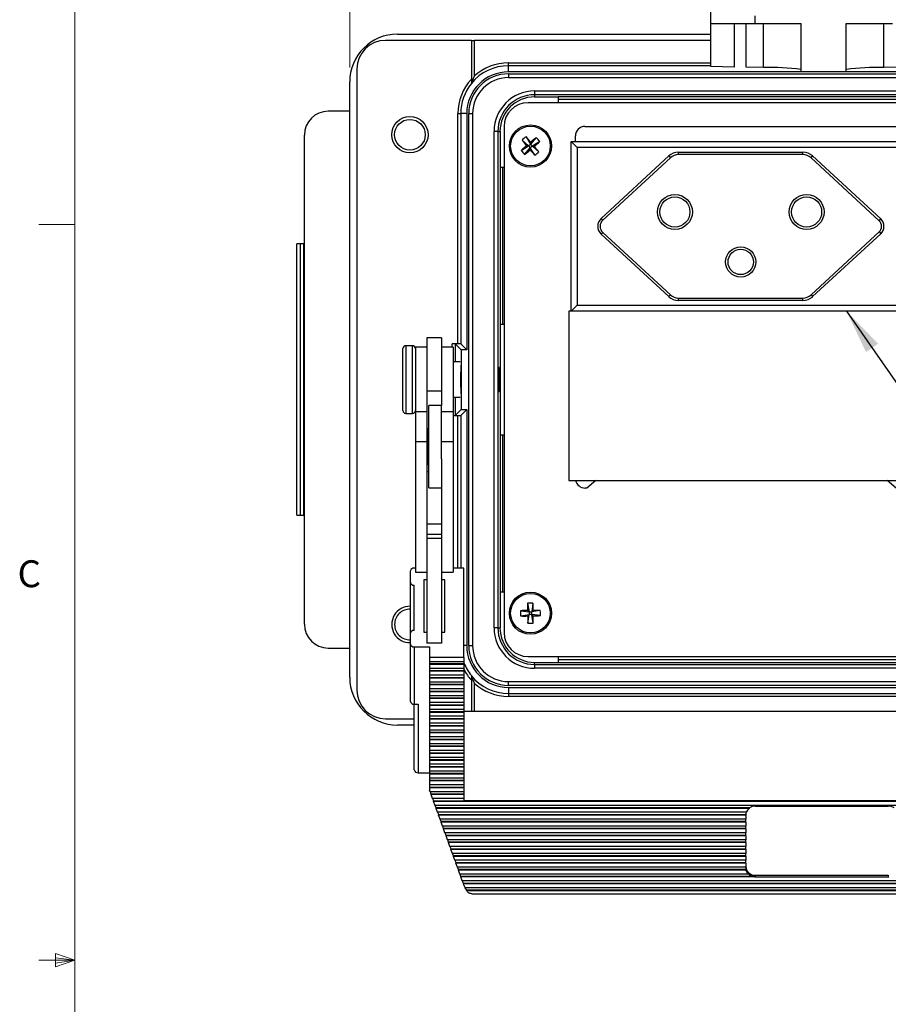
# Model space of a CAD drawing. Units: inches. Extents: x 0.4 to 16.6, y 0.2 to 10.8.
# Drawn here: x 0.4 to 3.5, y 5.4 to 8.8 of the extents above; entities that cross this region are included whole.
import ezdxf

# ---------------------------------------------------------------- set-up
doc = ezdxf.new("R2010")
doc.units = ezdxf.units.IN
doc.header["$MEASUREMENT"] = 0
doc.styles.add('SLDTEXTSTYLE0', font='TXT', dxfattribs={"width": 0.75})
doc.dimstyles.new('SLDDIMSTYLE3', dxfattribs={"dimtxt": 0.166667, "dimasz": 0.156, "dimexe": 0, "dimexo": 0.0625, "dimgap": 0.041667, "dimtad": 0, "dimtih": 1, "dimtoh": 1, "dimdec": 1, "dimlfac": 1.5, "dimrnd": 1e-09, "dimzin": 4, "dimdsep": 46, "dimtxsty": 'SLDTEXTSTYLE0', "dimsah": 1, "dimcen": 0.09, "dimadec": 0, "dimazin": 1, "dimtfac": 1, "dimtdec": 1, "dimtofl": 0, "dimtmove": 0, "dimatfit": 3, "dimfxl": 0, "dimfrac": 2, "dimtolj": 1, "dimtzin": 12, "dimarcsym": 0})
doc.dimstyles.new('SLDDIMSTYLE4', dxfattribs={"dimtxt": 0.18, "dimasz": 0.156, "dimexe": 0, "dimexo": 0.0625, "dimgap": 0, "dimtad": 0, "dimtih": 1, "dimtoh": 1, "dimdec": 0, "dimrnd": 1e-09, "dimzin": 0, "dimdsep": 46, "dimtxsty": 'Standard', "dimsah": 1, "dimcen": 0.09, "dimadec": 0, "dimazin": 0, "dimtfac": 0.156, "dimtdec": 0, "dimtofl": 0, "dimtmove": 0, "dimatfit": 3, "dimfxl": 0, "dimfrac": 2, "dimtolj": 1, "dimtzin": 0, "dimarcsym": 0})

# ---------------------------------------------------------------- blocks, each defined once
blk = doc.blocks.new('_D_6')
at = {"color": 7, "linetype": 'Continuous', "lineweight": 0}
for p, q in [((2.9999, 9.999), (2.9492, 9.999)), ((2.9492, 9.999), (2.9492, 9.7342)), ((3.3693, 9.999), (3.42, 9.999)), ((3.42, 9.999), (3.42, 9.7342)), ((1.5843, 8.6264), (1.5843, 9.8805)), ((4.891, 8.6264), (4.891, 9.8805)), ((1.5843, 9.7555), (2.8032, 9.7555)), ((4.891, 9.7555), (3.5659, 9.7555)), ((2.9492, 9.7342), (2.9999, 9.7342)), ((3.42, 9.7342), (3.3693, 9.7342))]:
    blk.add_line(p, q, dxfattribs=at)
at = {"color": 7, "linetype": 'Continuous', "lineweight": 18}
for points in [[(1.5843, 9.7555), (1.7403, 9.7295), (1.7403, 9.7815)], [(4.891, 9.7555), (4.735, 9.7815), (4.735, 9.7295)]]:
    blk.add_solid(points, dxfattribs=at)
at = {"color": 7, "linetype": 'Continuous', "lineweight": 18, "char_height": 0.16667, "attachment_point": 1, "style": 'SLDTEXTSTYLE0'}
for s, insert in [('126', (2.9999, 9.9491)), ('5.0', (3.0307, 9.6931))]:
    blk.add_mtext(s, dxfattribs=dict(at, insert=insert))

msp = doc.modelspace()

# ---------------------------------------------------------------- linework, layer by layer
at = {"color": 7, "linetype": 'Continuous', "lineweight": 18}
for p, q in [((0.6263, 10.6421), (0.6263, 0.3921)), ((0.6263, 8.0796), (0.5013, 8.0796)), ((0.5591, 5.5411), (0.5591, 5.4945)), ((0.6263, 5.5171), (0.5591, 5.5411)), ((0.6263, 5.5171), (0.5591, 5.5261)), ((0.6263, 5.5171), (0.5013, 5.5171)), ((0.6263, 5.5171), (0.5591, 5.5068)), ((0.6263, 5.5171), (0.5591, 5.4945))]:
    msp.add_line(p, q, dxfattribs=at)
at = {"color": 7, "linetype": 'Continuous', "lineweight": 25}
for p, q in [((2.8419, 8.7798), (2.8419, 8.8544)), ((2.9953, 8.807), (2.9953, 8.7798)), ((2.8419, 8.7798), (2.9953, 8.7798)), ((2.8419, 8.6299), (2.8419, 8.7798)), ((2.9242, 8.7798), (2.9242, 8.6285)), ((2.965, 8.6278), (2.965, 8.7798)), ((2.9953, 8.7798), (3.1573, 8.7798)), ((3.026, 8.6268), (3.026, 8.7798)), ((3.1573, 8.6119), (3.1573, 8.7798)), ((3.3133, 8.7798), (3.4753, 8.7798)), ((3.3133, 8.6119), (3.3133, 8.7798)), ((3.4446, 8.6268), (3.4446, 8.7798)), ((2.0083, 8.7214), (1.7093, 8.7214)), ((1.751, 8.743), (2.8419, 8.743)), ((2.0083, 8.7214), (2.0083, 8.5862)), ((2.0083, 8.7214), (2.0183, 8.7214)), ((2.0183, 8.7214), (2.0183, 8.5966)), ((2.8419, 8.7214), (2.0183, 8.7214)), ((2.1376, 8.633), (2.1376, 8.643)), ((2.1376, 8.643), (2.8419, 8.643)), ((1.6093, 8.6214), (1.6093, 6.458)), ((2.1376, 8.6118), (2.1376, 8.633)), ((2.8419, 8.633), (2.1376, 8.633)), ((4.3376, 8.6118), (2.1376, 8.6118)), ((2.9242, 8.6285), (2.8419, 8.6299)), ((3.026, 8.6268), (2.965, 8.6278)), ((3.3133, 8.6119), (3.1573, 8.6119)), ((3.5055, 8.6278), (3.4446, 8.6268)), ((1.5843, 6.503), (1.5843, 8.5764)), ((2.1376, 8.6048), (2.1376, 8.5914)), ((2.1376, 8.6048), (4.3376, 8.6048)), ((4.3376, 8.5914), (2.1376, 8.5914)), ((2.2286, 8.5453), (2.2286, 8.532)), ((2.2286, 8.5453), (4.2466, 8.5453)), ((4.2466, 8.532), (2.2286, 8.532)), ((2.2286, 8.532), (2.2286, 8.5247)), ((2.2286, 8.5247), (2.3103, 8.5247)), ((4.1649, 8.5247), (2.3103, 8.5247)), ((2.3103, 8.5247), (2.3103, 8.5043)), ((2.3103, 8.5164), (4.1649, 8.5164)), ((1.5843, 8.4747), (1.5097, 8.4747)), ((4.2698, 8.5043), (2.2055, 8.5043)), ((1.9613, 8.4664), (1.9713, 8.4664)), ((1.9613, 7.6647), (1.9613, 8.4664)), ((1.9713, 8.4664), (1.9713, 7.6644)), ((1.9922, 8.4664), (1.9713, 8.4664)), ((1.9922, 8.4664), (1.9922, 7.6434)), ((1.9992, 8.4664), (2.0126, 8.4664)), ((1.9992, 6.613), (1.9992, 8.4664)), ((2.0126, 8.4664), (2.0126, 6.613)), ((2.1006, 8.404), (2.0873, 8.404)), ((2.0873, 6.6754), (2.0873, 8.404)), ((2.1006, 8.404), (2.1006, 6.6754)), ((2.1006, 8.404), (2.108, 8.404)), ((2.108, 8.404), (2.108, 8.279)), ((2.1221, 8.4209), (2.1221, 6.6585)), ((2.404, 8.4216), (3.494, 8.4216)), ((1.4263, 8.3914), (1.4263, 6.688)), ((2.1846, 8.3736), (2.2072, 8.3539)), ((2.1986, 8.3855), (2.2145, 8.3602)), ((2.2342, 8.3828), (2.2145, 8.3602)), ((2.2462, 8.3688), (2.2208, 8.3528)), ((2.356, 7.7784), (2.356, 8.3689)), ((2.3768, 8.3481), (2.356, 8.3689)), ((2.356, 8.3689), (3.5371, 8.3689)), ((2.3707, 8.3689), (2.3707, 8.3883)), ((2.1818, 8.3379), (2.2072, 8.3539)), ((2.1937, 8.3239), (2.2135, 8.3465)), ((2.2072, 8.3539), (2.2004, 8.3544)), ((2.2072, 8.3539), (2.2145, 8.3602)), ((2.2072, 8.3539), (2.2135, 8.3465)), ((2.2129, 8.3398), (2.2135, 8.3465)), ((2.2208, 8.3528), (2.2135, 8.3465)), ((2.2294, 8.3212), (2.2135, 8.3465)), ((2.2151, 8.3669), (2.2145, 8.3602)), ((2.2208, 8.3528), (2.2145, 8.3602)), ((2.2208, 8.3528), (2.2276, 8.3523)), ((2.2434, 8.3331), (2.2208, 8.3528)), ((2.3768, 8.3481), (2.3768, 7.7992)), ((3.5163, 8.3481), (2.3768, 8.3481)), ((2.4603, 8.1008), (2.6959, 8.3187)), ((2.7016, 8.3126), (2.4659, 8.0946)), ((2.6959, 8.3187), (2.7016, 8.3126)), ((2.7299, 8.3236), (2.7299, 8.332)), ((2.7299, 8.332), (3.1632, 8.332)), ((3.1632, 8.3236), (2.7299, 8.3236)), ((3.1632, 8.3236), (3.1632, 8.332)), ((3.1915, 8.3126), (3.1971, 8.3187)), ((3.4287, 8.0932), (3.1915, 8.3126)), ((3.1971, 8.3187), (3.4344, 8.0993)), ((2.108, 8.279), (2.108, 7.733)), ((2.1221, 8.279), (2.108, 8.279)), ((2.1176, 7.733), (2.1176, 8.279)), ((2.4603, 8.1008), (2.4659, 8.0946)), ((3.4287, 8.0932), (3.4344, 8.0993)), ((2.4603, 8.0465), (2.4659, 8.0526)), ((2.6959, 7.8286), (2.4603, 8.0465)), ((2.4659, 8.0526), (2.7016, 7.8347)), ((3.1915, 7.8347), (3.4287, 8.054)), ((3.4344, 8.0479), (3.1971, 7.8286)), ((3.4287, 8.054), (3.4344, 8.0479)), ((1.4003, 7.0673), (1.4003, 8.0121)), ((1.4135, 8.0121), (1.4003, 8.0121)), ((1.4135, 7.0673), (1.4135, 8.0121)), ((1.424, 8.0121), (1.4135, 8.0121)), ((1.424, 7.0673), (1.424, 8.0121)), ((1.4263, 8.0121), (1.424, 8.0121)), ((2.6959, 7.8286), (2.7016, 7.8347)), ((2.7299, 7.8153), (2.7299, 7.8236)), ((2.7299, 7.8236), (3.1632, 7.8236)), ((3.1632, 7.8153), (3.1632, 7.8236)), ((3.1915, 7.8347), (3.1971, 7.8286)), ((2.356, 7.7784), (2.3768, 7.7992)), ((2.3768, 7.7992), (3.5163, 7.7992)), ((3.1632, 7.8153), (2.7299, 7.8153)), ((2.3481, 7.7784), (2.3481, 7.1878)), ((3.5371, 7.7784), (2.3481, 7.7784)), ((2.108, 7.733), (2.108, 7.3464)), ((2.108, 7.733), (2.1221, 7.733)), ((1.9043, 7.685), (1.853, 7.685)), ((1.853, 7.685), (1.853, 7.4994)), ((1.9043, 7.685), (1.9043, 7.4994)), ((1.803, 7.6577), (1.7796, 7.6577)), ((1.7796, 7.6577), (1.7796, 7.4979)), ((1.803, 7.4979), (1.803, 7.6577)), ((1.853, 7.653), (1.813, 7.653)), ((1.813, 7.653), (1.813, 7.4277)), ((1.9443, 7.653), (1.9043, 7.653)), ((1.9613, 7.6647), (1.9413, 7.6647)), ((1.9413, 7.653), (1.9413, 7.6647)), ((1.9443, 7.653), (1.9443, 7.4277)), ((1.9722, 7.6434), (1.9513, 7.6644)), ((1.9513, 7.6644), (1.9513, 7.6014)), ((1.9922, 7.6434), (1.9713, 7.6644)), ((1.7696, 7.5014), (1.7696, 7.6477)), ((1.9922, 7.6434), (1.9722, 7.6434)), ((1.9722, 7.6434), (1.9722, 7.436)), ((1.9697, 7.6014), (1.9443, 7.6014)), ((1.971, 7.5897), (1.971, 7.5179)), ((1.971, 7.5179), (1.971, 7.4897)), ((1.7696, 7.4317), (1.7696, 7.5014)), ((1.7796, 7.4979), (1.7796, 7.4217)), ((1.803, 7.4217), (1.803, 7.4979)), ((1.9043, 7.4994), (1.853, 7.4994)), ((1.853, 7.4994), (1.853, 7.4277)), ((1.9043, 7.4994), (1.9043, 7.4497)), ((1.9443, 7.478), (1.9697, 7.478)), ((1.9513, 7.478), (1.9513, 7.415)), ((1.9043, 7.4497), (1.8596, 7.4497)), ((1.8596, 7.3897), (1.8596, 7.4497)), ((1.9043, 7.3897), (1.9043, 7.4497)), ((1.7796, 7.4217), (1.803, 7.4217)), ((1.853, 7.4277), (1.813, 7.4277)), ((1.813, 7.4277), (1.813, 7.3225)), ((1.853, 7.4277), (1.853, 7.3225)), ((1.9443, 7.4277), (1.9043, 7.4277)), ((1.9443, 7.4277), (1.9443, 7.3225)), ((1.9443, 7.4147), (1.9613, 7.4147)), ((1.9722, 7.436), (1.9513, 7.415)), ((1.9613, 6.8833), (1.9613, 7.4147)), ((1.9922, 7.436), (1.9713, 7.415)), ((1.9713, 7.415), (1.9713, 6.8833)), ((1.9722, 7.436), (1.9922, 7.436)), ((1.9922, 7.436), (1.9922, 6.613)), ((1.8596, 7.1631), (1.8596, 7.3897)), ((1.9043, 7.2638), (1.9043, 7.3897)), ((1.8556, 7.3477), (1.853, 7.3477)), ((1.8596, 7.3687), (1.8556, 7.3687)), ((1.8556, 7.3687), (1.8556, 7.2441)), ((2.108, 7.3464), (2.108, 6.8004)), ((2.1221, 7.3464), (2.108, 7.3464)), ((2.1176, 6.8004), (2.1176, 7.3464)), ((1.853, 7.3225), (1.813, 7.3225)), ((1.813, 7.3225), (1.813, 6.8689)), ((1.853, 7.3225), (1.853, 6.9113)), ((1.9443, 7.3225), (1.9043, 7.3225)), ((1.9443, 7.3225), (1.9443, 6.8689)), ((1.853, 7.2651), (1.8556, 7.2651)), ((1.8556, 7.2441), (1.8596, 7.2441)), ((1.9043, 7.2638), (1.9043, 6.9113)), ((1.8596, 7.2182), (1.853, 7.2182)), ((2.3481, 7.1878), (3.5371, 7.1878)), ((2.4416, 7.1878), (2.4106, 7.1618)), ((3.4875, 7.1618), (3.4564, 7.1878)), ((1.8596, 7.1631), (1.9043, 7.1631)), ((2.4106, 7.1618), (2.404, 7.1618)), ((1.4003, 7.0673), (1.4135, 7.0673)), ((1.4135, 7.0673), (1.424, 7.0673)), ((1.424, 7.0673), (1.4263, 7.0673)), ((1.9043, 7.0356), (1.853, 7.0356)), ((1.9043, 6.9996), (1.853, 6.9996)), ((1.9043, 6.9858), (1.853, 6.9858)), ((1.853, 6.9113), (1.853, 6.6219)), ((1.9043, 6.9113), (1.9043, 6.6219)), ((1.7956, 6.8329), (1.7956, 6.8737)), ((1.813, 6.8833), (1.809, 6.8833)), ((1.813, 6.8689), (1.853, 6.8689)), ((1.9043, 6.8689), (1.9443, 6.8689)), ((1.9823, 6.8833), (1.9443, 6.8833)), ((1.9823, 6.5716), (1.9823, 6.8833)), ((1.7956, 6.6564), (1.7956, 6.8329)), ((1.853, 6.8425), (1.8423, 6.8425)), ((1.8423, 6.8425), (1.8423, 6.6603)), ((1.9156, 6.8425), (1.9043, 6.8425)), ((1.9156, 6.6603), (1.9156, 6.8425)), ((1.809, 6.666), (1.809, 6.8233)), ((2.108, 6.8004), (2.108, 6.6754)), ((2.108, 6.8004), (2.1221, 6.8004)), ((2.2042, 6.7604), (2.2091, 6.7308)), ((2.2226, 6.7607), (2.2188, 6.731)), ((2.1793, 6.7346), (2.2091, 6.7308)), ((2.2091, 6.7308), (2.2042, 6.7355)), ((2.2091, 6.7308), (2.2188, 6.731)), ((2.2091, 6.7308), (2.2092, 6.7211)), ((2.2483, 6.7359), (2.2188, 6.731)), ((2.2235, 6.7359), (2.2188, 6.731)), ((2.2189, 6.7213), (2.2188, 6.731)), ((2.1797, 6.7163), (2.2092, 6.7211)), ((2.2045, 6.7163), (2.2092, 6.7211)), ((2.2054, 6.6914), (2.2092, 6.7211)), ((2.2189, 6.7213), (2.2092, 6.7211)), ((2.2189, 6.7213), (2.2238, 6.7166)), ((2.2487, 6.7175), (2.2189, 6.7213)), ((2.2238, 6.6917), (2.2189, 6.7213)), ((1.7956, 6.6181), (1.7956, 6.6564)), ((1.8423, 6.6603), (1.853, 6.6603)), ((1.9043, 6.6603), (1.9156, 6.6603)), ((2.1006, 6.6754), (2.0873, 6.6754)), ((2.1006, 6.6754), (2.108, 6.6754)), ((1.9043, 6.6219), (1.853, 6.6219)), ((1.5097, 6.6047), (1.5843, 6.6047)), ((1.7956, 6.4189), (1.7956, 6.6181)), ((1.809, 6.6085), (1.8623, 6.6085)), ((1.809, 6.6085), (1.809, 6.4094)), ((1.8623, 6.6085), (1.8623, 6.5716)), ((1.9922, 6.613), (1.9823, 6.613)), ((1.9992, 6.613), (2.0126, 6.613)), ((1.9823, 6.5716), (1.8623, 6.5716)), ((1.8623, 6.5716), (1.8623, 6.5578)), ((1.8623, 6.5578), (1.9823, 6.5578)), ((1.8623, 6.5578), (1.8623, 6.5492)), ((1.9823, 6.5716), (1.9823, 6.5578)), ((1.9823, 6.5578), (1.9823, 6.5492)), ((2.2055, 6.5751), (4.2698, 6.5751)), ((2.2286, 6.5474), (2.2286, 6.5547)), ((2.2286, 6.5547), (2.3103, 6.5547)), ((2.3103, 6.5751), (2.3103, 6.5547)), ((4.1649, 6.563), (2.3103, 6.563)), ((2.3103, 6.5547), (4.1649, 6.5547)), ((1.9823, 6.5492), (1.8623, 6.5492)), ((1.8623, 6.5492), (1.8623, 6.5477)), ((1.9823, 6.5477), (1.8623, 6.5477)), ((1.8623, 6.5477), (1.8623, 6.5339)), ((1.9823, 6.5339), (1.8623, 6.5339)), ((1.8623, 6.5339), (1.8623, 6.5253)), ((1.9823, 6.5253), (1.8623, 6.5253)), ((1.8623, 6.5253), (1.8623, 6.5238)), ((1.9823, 6.5238), (1.8623, 6.5238)), ((1.8623, 6.5238), (1.8623, 6.5101)), ((1.9823, 6.5492), (1.9823, 6.5477)), ((1.9823, 6.5477), (1.9823, 6.5339)), ((1.9823, 6.5339), (1.9823, 6.5253)), ((1.9823, 6.5253), (1.9823, 6.5238)), ((1.9823, 6.5238), (1.9823, 6.5101)), ((2.2286, 6.5474), (2.2286, 6.5341)), ((2.2286, 6.5474), (4.2466, 6.5474)), ((4.2466, 6.5341), (2.2286, 6.5341)), ((1.9823, 6.5101), (1.8623, 6.5101)), ((1.8623, 6.5101), (1.8623, 6.5014)), ((1.9823, 6.5014), (1.8623, 6.5014)), ((1.8623, 6.5014), (1.8623, 6.4999)), ((1.9823, 6.4999), (1.8623, 6.4999)), ((1.8623, 6.4999), (1.8623, 6.4862)), ((1.9823, 6.4862), (1.8623, 6.4862)), ((1.8623, 6.4862), (1.8623, 6.4775)), ((1.9823, 6.5101), (1.9823, 6.5014)), ((1.9823, 6.5014), (1.9823, 6.4999)), ((1.9823, 6.4999), (1.9823, 6.4862)), ((1.9823, 6.4862), (1.9823, 6.4775)), ((2.0083, 6.4932), (2.0083, 6.3831)), ((2.0183, 6.4828), (2.0183, 6.3831)), ((2.1376, 6.488), (4.3376, 6.488)), ((2.1376, 6.4746), (2.1376, 6.488)), ((1.9823, 6.4775), (1.8623, 6.4775)), ((1.8623, 6.4775), (1.8623, 6.476)), ((1.9823, 6.476), (1.8623, 6.476)), ((1.8623, 6.476), (1.8623, 6.4623)), ((1.9823, 6.4623), (1.8623, 6.4623)), ((1.8623, 6.4623), (1.8623, 6.4536)), ((1.9823, 6.4536), (1.8623, 6.4536)), ((1.8623, 6.4536), (1.8623, 6.4522)), ((1.9823, 6.4522), (1.8623, 6.4522)), ((1.8623, 6.4522), (1.8623, 6.4384)), ((1.9823, 6.4775), (1.9823, 6.476)), ((1.9823, 6.476), (1.9823, 6.4623)), ((1.9823, 6.4623), (1.9823, 6.4536)), ((1.9823, 6.4536), (1.9823, 6.4522)), ((1.9823, 6.4522), (1.9823, 6.4384)), ((4.3376, 6.4746), (2.1376, 6.4746)), ((2.1376, 6.4676), (2.1376, 6.4464)), ((2.1376, 6.4676), (4.3376, 6.4676)), ((1.9823, 6.4384), (1.8623, 6.4384)), ((1.8623, 6.4384), (1.8623, 6.4298)), ((1.9823, 6.4298), (1.8623, 6.4298)), ((1.8623, 6.4298), (1.8623, 6.4283)), ((1.9823, 6.4283), (1.8623, 6.4283)), ((1.8623, 6.4283), (1.8623, 6.4145)), ((1.9823, 6.4145), (1.8623, 6.4145)), ((1.8623, 6.4145), (1.8623, 6.4059)), ((1.9823, 6.4384), (1.9823, 6.4298)), ((1.9823, 6.4298), (1.9823, 6.4283)), ((1.9823, 6.4283), (1.9823, 6.4145)), ((1.9823, 6.4145), (1.9823, 6.4059)), ((2.1376, 6.4464), (4.3376, 6.4464)), ((2.1376, 6.4464), (2.1376, 6.4364)), ((4.3376, 6.4364), (2.1376, 6.4364)), ((1.809, 6.4094), (1.8223, 6.4094)), ((1.809, 6.18), (1.809, 6.4094)), ((1.8223, 6.4094), (1.8223, 6.1704)), ((1.9823, 6.4059), (1.8623, 6.4059)), ((1.8623, 6.4059), (1.8623, 6.4044)), ((1.9823, 6.4044), (1.8623, 6.4044)), ((1.8623, 6.4044), (1.8623, 6.3907)), ((1.9823, 6.3907), (1.8623, 6.3907)), ((1.8623, 6.3907), (1.8623, 6.382)), ((1.9823, 6.382), (1.8623, 6.382)), ((1.8623, 6.382), (1.8623, 6.3805)), ((1.9823, 6.3805), (1.8623, 6.3805)), ((1.8623, 6.3805), (1.8623, 6.3668)), ((1.9823, 6.4059), (1.9823, 6.4044)), ((1.9823, 6.4044), (1.9823, 6.3907)), ((1.9823, 6.3907), (1.9823, 6.382)), ((4.4756, 6.3831), (1.9823, 6.3831)), ((1.9823, 6.382), (1.9823, 6.3805)), ((1.9823, 6.3805), (1.9823, 6.3668)), ((1.7093, 6.358), (1.809, 6.358)), ((1.9823, 6.3668), (1.8623, 6.3668)), ((1.8623, 6.3668), (1.8623, 6.3581)), ((1.9823, 6.3581), (1.8623, 6.3581)), ((1.8623, 6.3581), (1.8623, 6.3566)), ((1.9823, 6.3566), (1.8623, 6.3566)), ((1.8623, 6.3566), (1.8623, 6.3429)), ((1.9823, 6.3668), (1.9823, 6.3581)), ((1.9823, 6.3581), (1.9823, 6.3566)), ((1.9823, 6.3566), (1.9823, 6.3429)), ((1.809, 6.3364), (1.751, 6.3364)), ((1.9823, 6.3429), (1.8623, 6.3429)), ((1.8623, 6.3429), (1.8623, 6.3342)), ((1.9823, 6.3342), (1.8623, 6.3342)), ((1.8623, 6.3342), (1.8623, 6.3328)), ((1.9823, 6.3328), (1.8623, 6.3328)), ((1.8623, 6.3328), (1.8623, 6.319)), ((1.9823, 6.319), (1.8623, 6.319)), ((1.8623, 6.319), (1.8623, 6.3104)), ((1.9823, 6.3429), (1.9823, 6.3342)), ((1.9823, 6.3342), (1.9823, 6.3328)), ((1.9823, 6.3328), (1.9823, 6.319)), ((1.9823, 6.319), (1.9823, 6.3104)), ((1.9823, 6.3104), (1.8623, 6.3104)), ((1.8623, 6.3104), (1.8623, 6.3089)), ((1.9823, 6.3089), (1.8623, 6.3089)), ((1.8623, 6.3089), (1.8623, 6.2951)), ((1.9823, 6.2951), (1.8623, 6.2951)), ((1.8623, 6.2951), (1.8623, 6.2865)), ((1.9823, 6.2865), (1.8623, 6.2865)), ((1.8623, 6.2865), (1.8623, 6.285)), ((1.9823, 6.285), (1.8623, 6.285)), ((1.8623, 6.285), (1.8623, 6.2713)), ((1.9823, 6.3104), (1.9823, 6.3089)), ((1.9823, 6.3089), (1.9823, 6.2951)), ((1.9823, 6.2951), (1.9823, 6.2865)), ((1.9823, 6.2865), (1.9823, 6.285)), ((1.9823, 6.285), (1.9823, 6.2713)), ((1.9823, 6.2713), (1.8623, 6.2713)), ((1.8623, 6.2713), (1.8623, 6.2626)), ((1.9823, 6.2626), (1.8623, 6.2626)), ((1.8623, 6.2626), (1.8623, 6.2611)), ((1.9823, 6.2611), (1.8623, 6.2611)), ((1.8623, 6.2611), (1.8623, 6.2474)), ((1.9823, 6.2474), (1.8623, 6.2474)), ((1.8623, 6.2474), (1.8623, 6.2387)), ((1.9823, 6.2713), (1.9823, 6.2626)), ((1.9823, 6.2626), (1.9823, 6.2611)), ((1.9823, 6.2611), (1.9823, 6.2474)), ((1.9823, 6.2474), (1.9823, 6.2387)), ((1.9823, 6.2387), (1.8623, 6.2387)), ((1.8623, 6.2387), (1.8623, 6.2372)), ((1.9823, 6.2372), (1.8623, 6.2372)), ((1.8623, 6.2372), (1.8623, 6.2235)), ((1.9823, 6.2235), (1.8623, 6.2235)), ((1.8623, 6.2235), (1.8623, 6.2148)), ((1.9823, 6.2148), (1.8623, 6.2148)), ((1.8623, 6.2148), (1.8623, 6.2134)), ((1.9823, 6.2134), (1.8623, 6.2134)), ((1.8623, 6.2134), (1.8623, 6.1996)), ((1.9823, 6.2387), (1.9823, 6.2372)), ((1.9823, 6.2372), (1.9823, 6.2235)), ((1.9823, 6.2235), (1.9823, 6.2148)), ((1.9823, 6.2148), (1.9823, 6.2134)), ((1.9823, 6.2134), (1.9823, 6.1996)), ((1.9823, 6.1996), (1.8623, 6.1996)), ((1.8623, 6.1996), (1.8623, 6.191)), ((1.9823, 6.191), (1.8623, 6.191)), ((1.8623, 6.191), (1.8623, 6.1895)), ((1.9823, 6.1895), (1.8623, 6.1895)), ((1.8623, 6.1895), (1.8623, 6.1757)), ((1.9823, 6.1757), (1.8623, 6.1757)), ((1.8623, 6.1757), (1.8623, 6.1671)), ((1.9823, 6.1996), (1.9823, 6.191)), ((1.9823, 6.191), (1.9823, 6.1895)), ((1.9823, 6.1895), (1.9823, 6.1757)), ((1.9823, 6.1757), (1.9823, 6.1671)), ((1.8223, 6.1704), (1.8623, 6.1704)), ((1.9823, 6.1671), (1.8623, 6.1671)), ((1.8623, 6.1671), (1.8623, 6.1656)), ((1.9823, 6.1656), (1.8623, 6.1656)), ((1.8623, 6.1656), (1.8623, 6.1519)), ((1.9823, 6.1519), (1.8623, 6.1519)), ((1.8623, 6.1519), (1.8623, 6.1432)), ((1.9823, 6.1432), (1.8623, 6.1432)), ((1.8623, 6.1432), (1.8623, 6.1417)), ((1.9823, 6.1417), (1.8623, 6.1417)), ((1.8623, 6.1417), (1.8623, 6.128)), ((1.9823, 6.1671), (1.9823, 6.1656)), ((1.9823, 6.1656), (1.9823, 6.1519)), ((1.9823, 6.1519), (1.9823, 6.1432)), ((1.9823, 6.1432), (1.9823, 6.1417)), ((1.9823, 6.1417), (1.9823, 6.128)), ((1.9823, 6.128), (1.8623, 6.128)), ((1.8623, 6.128), (1.8623, 6.1193)), ((1.9823, 6.1193), (1.8623, 6.1193)), ((1.8623, 6.1193), (1.8623, 6.1178)), ((1.9823, 6.1178), (1.8623, 6.1178)), ((1.8623, 6.1178), (1.8623, 6.1102)), ((1.8645, 6.1041), (1.8623, 6.1102)), ((1.9823, 6.128), (1.9823, 6.1193)), ((1.9823, 6.1193), (1.9823, 6.1178)), ((1.9823, 6.1178), (1.9823, 6.1041)), ((1.9823, 6.1041), (1.8645, 6.1041)), ((1.8685, 6.0954), (1.8654, 6.1041)), ((1.8681, 6.094), (1.8685, 6.0954)), ((1.9823, 6.094), (1.8681, 6.094)), ((1.8731, 6.0802), (1.8681, 6.094)), ((1.9823, 6.0954), (1.8685, 6.0954)), ((1.9823, 6.0802), (1.8731, 6.0802)), ((1.8772, 6.0716), (1.874, 6.0802)), ((1.8768, 6.0701), (1.8772, 6.0716)), ((4.5808, 6.0716), (1.8772, 6.0716)), ((1.9823, 6.1041), (1.9823, 6.0954)), ((1.9823, 6.0954), (1.9823, 6.094)), ((1.9823, 6.094), (1.9823, 6.0802)), ((1.9823, 6.0802), (1.9823, 6.0735)), ((1.9823, 6.0735), (4.4756, 6.0735)), ((4.5811, 6.0701), (1.8768, 6.0701)), ((1.8817, 6.0563), (1.8768, 6.0701)), ((4.5762, 6.0563), (1.8817, 6.0563)), ((1.8858, 6.0477), (1.8826, 6.0563)), ((1.8854, 6.0462), (1.8858, 6.0477)), ((2.9774, 6.0462), (1.8854, 6.0462)), ((1.8903, 6.0325), (1.8854, 6.0462)), ((2.9774, 6.0477), (1.8858, 6.0477)), ((2.9774, 6.0462), (2.9774, 6.0477)), ((2.9973, 6.0536), (3.4606, 6.0536)), ((2.966, 6.0325), (1.8903, 6.0325)), ((1.8944, 6.0238), (1.8913, 6.0325)), ((1.894, 6.0223), (1.8944, 6.0238)), ((2.964, 6.0223), (1.894, 6.0223)), ((1.899, 6.0086), (1.894, 6.0223)), ((2.964, 6.0238), (1.8944, 6.0238)), ((2.964, 6.0086), (1.899, 6.0086)), ((1.903, 5.9999), (1.8999, 6.0086)), ((2.964, 6.0223), (2.964, 6.0238)), ((2.964, 6.0223), (2.964, 6.0086)), ((2.964, 5.9999), (2.964, 6.0086)), ((1.9026, 5.9984), (1.903, 5.9999)), ((2.964, 5.9984), (1.9026, 5.9984)), ((1.9076, 5.9847), (1.9026, 5.9984)), ((2.964, 5.9999), (1.903, 5.9999)), ((2.964, 5.9847), (1.9076, 5.9847)), ((1.9116, 5.976), (1.9085, 5.9847)), ((1.9112, 5.9746), (1.9116, 5.976)), ((2.964, 5.9746), (1.9112, 5.9746)), ((1.9162, 5.9608), (1.9112, 5.9746)), ((2.964, 5.976), (1.9116, 5.976)), ((2.964, 5.9984), (2.964, 5.9999)), ((2.964, 5.9984), (2.964, 5.9847)), ((2.964, 5.976), (2.964, 5.9847)), ((2.964, 5.9746), (2.964, 5.976)), ((2.964, 5.9746), (2.964, 5.9608)), ((2.964, 5.9608), (1.9162, 5.9608)), ((1.9203, 5.9522), (1.9171, 5.9608)), ((1.9199, 5.9507), (1.9203, 5.9522)), ((2.964, 5.9507), (1.9199, 5.9507)), ((1.9248, 5.9369), (1.9199, 5.9507)), ((2.964, 5.9522), (1.9203, 5.9522)), ((2.964, 5.9369), (1.9248, 5.9369)), ((1.9289, 5.9283), (1.9257, 5.9369)), ((2.964, 5.9522), (2.964, 5.9608)), ((2.964, 5.9507), (2.964, 5.9522)), ((2.964, 5.9507), (2.964, 5.9369)), ((2.964, 5.9283), (2.964, 5.9369)), ((1.9285, 5.9268), (1.9289, 5.9283)), ((2.964, 5.9268), (1.9285, 5.9268)), ((1.9334, 5.9131), (1.9285, 5.9268)), ((2.964, 5.9283), (1.9289, 5.9283)), ((2.964, 5.9131), (1.9334, 5.9131)), ((1.9375, 5.9044), (1.9344, 5.9131)), ((1.9371, 5.9029), (1.9375, 5.9044)), ((2.964, 5.9029), (1.9371, 5.9029)), ((1.9421, 5.8892), (1.9371, 5.9029)), ((2.964, 5.9044), (1.9375, 5.9044)), ((2.964, 5.9268), (2.964, 5.9283)), ((2.964, 5.9268), (2.964, 5.9131)), ((2.964, 5.9044), (2.964, 5.9131)), ((2.964, 5.9029), (2.964, 5.9044)), ((2.964, 5.9029), (2.964, 5.8892)), ((2.964, 5.8892), (1.9421, 5.8892)), ((1.9461, 5.8805), (1.943, 5.8892)), ((1.9457, 5.879), (1.9461, 5.8805)), ((2.964, 5.879), (1.9457, 5.879)), ((1.9507, 5.8653), (1.9457, 5.879)), ((2.964, 5.8805), (1.9461, 5.8805)), ((2.964, 5.8653), (1.9507, 5.8653)), ((1.9547, 5.8566), (1.9516, 5.8653)), ((2.964, 5.8805), (2.964, 5.8892)), ((2.964, 5.879), (2.964, 5.8805)), ((2.964, 5.879), (2.964, 5.8653)), ((2.964, 5.8566), (2.964, 5.8653)), ((1.9543, 5.8552), (1.9547, 5.8566)), ((2.964, 5.8552), (1.9543, 5.8552)), ((1.9593, 5.8414), (1.9543, 5.8552)), ((2.964, 5.8566), (1.9547, 5.8566)), ((2.964, 5.8414), (1.9593, 5.8414)), ((1.9634, 5.8328), (1.9602, 5.8414)), ((1.963, 5.8313), (1.9634, 5.8328)), ((2.9646, 5.8313), (1.963, 5.8313)), ((1.9679, 5.8175), (1.963, 5.8313)), ((2.9646, 5.8328), (1.9634, 5.8328)), ((2.964, 5.8552), (2.964, 5.8566)), ((2.964, 5.8552), (2.964, 5.8414)), ((2.964, 5.8387), (2.964, 5.8414)), ((2.9646, 5.8313), (2.9646, 5.8328)), ((2.9722, 5.8175), (1.9679, 5.8175)), ((1.972, 5.8089), (1.9688, 5.8175)), ((1.9716, 5.8074), (1.972, 5.8089)), ((2.9954, 5.8074), (1.9716, 5.8074)), ((1.9765, 5.7937), (1.9716, 5.8074)), ((2.9954, 5.8089), (1.972, 5.8089)), ((2.9722, 5.819), (2.9722, 5.8175)), ((2.9954, 5.8074), (2.9954, 5.8089)), ((2.9973, 5.8133), (3.4606, 5.8133)), ((2.9973, 5.8133), (2.9973, 5.8073)), ((2.9973, 5.8073), (3.4606, 5.8073)), ((3.4606, 5.8133), (3.4606, 5.8073)), ((4.4814, 5.7937), (1.9765, 5.7937)), ((1.9806, 5.785), (1.9775, 5.7937)), ((1.9802, 5.7835), (1.9806, 5.785)), ((4.4777, 5.7835), (1.9802, 5.7835)), ((1.9821, 5.7782), (1.9802, 5.7835)), ((4.4773, 5.785), (1.9806, 5.785)), ((4.4722, 5.7698), (1.9857, 5.7698)), ((1.9923, 5.7611), (1.9871, 5.7698)), ((1.9915, 5.7596), (1.9923, 5.7611)), ((4.4664, 5.7596), (1.9915, 5.7596)), ((1.9915, 5.7596), (1.9916, 5.7596)), ((1.9916, 5.7596), (4.4663, 5.7596)), ((4.4656, 5.7611), (1.9923, 5.7611)), ((2.0093, 5.7485), (4.4486, 5.7485))]:
    msp.add_line(p, q, dxfattribs=at)
for centre, radius in [((1.7941, 8.3927), 0.0633), ((1.7941, 8.3927), 0.0533), ((2.214, 8.3534), 0.0735), ((2.214, 8.3534), 0.069), ((2.7172, 8.1236), 0.0608), ((2.7172, 8.1236), 0.0525), ((3.1759, 8.1236), 0.0608), ((3.1759, 8.1236), 0.0525), ((2.9465, 7.9495), 0.0525), ((2.9465, 7.9495), 0.0442), ((2.214, 6.7261), 0.0735), ((2.214, 6.7261), 0.069)]:
    msp.add_circle(centre, radius, dxfattribs=at)
for centre, radius, start, end in [((1.751, 8.5764), 0.1667, 90, 180), ((1.7093, 8.6214), 0.1, 90, 180), ((2.1376, 8.4664), 0.1767, 90, 132.4908), ((2.1376, 8.4664), 0.1454, 90, 180), ((2.1376, 8.4664), 0.1667, 90, 140.8958), ((3.0498, 7.8726), 0.7546, 81.8089, 91.8061), ((3.4208, 7.8726), 0.7546, 88.1939, 98.1911), ((2.1376, 8.4664), 0.1763, 137.1806, 180), ((2.1376, 8.4664), 0.1384, 90, 180), ((2.1376, 8.4664), 0.1251, 90, 180), ((2.1376, 8.4664), 0.1663, 141.0388, 180), ((2.2286, 8.404), 0.1413, 90, 180), ((2.2286, 8.404), 0.128, 90, 180), ((2.2286, 8.404), 0.1207, 90, 180), ((1.5097, 8.3914), 0.0833, 90, 180), ((2.2055, 8.4209), 0.0833, 90, 180), ((2.404, 8.3883), 0.0333, 90, 180), ((2.3283, 8.2197), 0.2106, 128.0308, 133.0343), ((3.1173, 9.1265), 1.1987, 218.9112, 220.0998), ((1.3099, 7.5811), 1.1987, 40.9653, 42.1539), ((2.9872, 7.45), 1.1987, 128.9112, 130.0998), ((1.4417, 9.2574), 1.1987, 310.9653, 312.1539), ((2.0803, 8.2391), 0.2106, 38.0308, 43.0343), ((2.9863, 7.4493), 1.1987, 130.9653, 132.1539), ((2.3477, 8.4676), 0.2106, 218.0308, 223.0343), ((1.4408, 9.2567), 1.1987, 308.9112, 310.0998), ((3.1181, 9.1256), 1.1987, 220.9653, 222.1539), ((1.3107, 7.5802), 1.1987, 38.9112, 40.0998), ((2.0997, 8.487), 0.2106, 308.0308, 313.0343), ((2.7299, 8.282), 0.05, 90, 132.7599), ((2.7299, 8.282), 0.0417, 90, 132.7599), ((3.1632, 8.282), 0.05, 47.2401, 90), ((3.1632, 8.282), 0.0417, 47.2401, 90), ((2.4853, 8.0736), 0.0369, 132.7599, 227.2401), ((2.4853, 8.0736), 0.0286, 132.7599, 227.2401), ((3.4106, 8.0736), 0.035, 312.7599, 47.2401), ((3.4106, 8.0736), 0.0267, 312.7599, 47.2401), ((2.7299, 7.8653), 0.05, 227.2401, 270), ((2.7299, 7.8653), 0.0417, 227.2401, 270), ((3.1632, 7.8653), 0.0417, 270, 312.7599), ((3.1632, 7.8653), 0.05, 270, 312.7599), ((1.7796, 7.6477), 0.01, 90, 180), ((1.803, 7.6477), 0.01, 360, 90), ((1.7796, 7.4317), 0.01, 180, 270), ((1.803, 7.4317), 0.01, 270, 0), ((2.404, 7.1951), 0.0333, 192.6212, 270), ((1.8073, 6.8714), 0.0119, 82.2553, 169.2026), ((1.8073, 6.8352), 0.0119, 190.7974, 277.7447), ((3.4028, 6.7476), 1.1987, 179.3883, 180.5769), ((2.2171, 6.5502), 0.2106, 88.5079, 93.5114), ((1.0252, 6.7057), 1.1987, 1.4424, 2.631), ((1.7941, 6.6867), 0.0633, 88.5799, 271.4201), ((1.7941, 6.6867), 0.0533, 88.3136, 180), ((2.2344, 5.5372), 1.1987, 91.4424, 92.631), ((2.3898, 6.7292), 0.2106, 178.5079, 183.5114), ((2.2355, 5.5372), 1.1987, 89.3883, 90.5769), ((2.0382, 6.723), 0.2106, 358.5079, 3.5114), ((1.5097, 6.688), 0.0833, 180, 270), ((2.1925, 7.9149), 1.1987, 269.3883, 270.5769), ((3.4028, 6.7464), 1.1987, 181.4424, 182.631), ((2.2109, 6.9019), 0.2106, 268.5079, 273.5114), ((2.1936, 7.9149), 1.1987, 271.4424, 272.631), ((1.0252, 6.7045), 1.1987, 359.3883, 0.5769), ((1.7941, 6.6867), 0.0533, 180, 271.6995), ((1.8073, 6.6542), 0.0119, 82.2553, 169.2026), ((2.2286, 6.6754), 0.1413, 180, 270), ((2.2286, 6.6754), 0.128, 180, 270), ((2.2286, 6.6754), 0.1207, 180, 270), ((2.2055, 6.6585), 0.0833, 180, 270), ((1.8073, 6.6203), 0.0119, 190.7974, 277.7447), ((2.1376, 6.613), 0.1454, 180, 270), ((2.1376, 6.613), 0.1384, 180, 270), ((2.1376, 6.613), 0.1251, 180, 270), ((2.1376, 6.613), 0.1663, 200.9507, 218.9612), ((2.1376, 6.613), 0.1763, 208.2421, 222.8194), ((1.751, 6.503), 0.1667, 180, 270), ((2.1376, 6.613), 0.1667, 219.1042, 270), ((2.1376, 6.613), 0.1767, 227.5092, 270), ((1.7093, 6.458), 0.1, 180, 270), ((1.8073, 6.4212), 0.0119, 190.7974, 277.7447), ((1.8207, 6.1822), 0.0119, 190.7974, 277.7447), ((2.994, 6.0208), 0.0304, 123.2077, 157.3862), ((2.9971, 6.0177), 0.036, 89.7443, 123.3527), ((3.4608, 6.0177), 0.036, 56.6473, 90.2557), ((2.991, 6.0237), 0.027, 161.1287, 179.8452), ((2.9907, 6.0223), 0.0267, 179.8947, 180), ((2.9956, 5.845), 0.0317, 183.3296, 272.9813), ((2.9908, 5.8387), 0.0268, 180.0123, 192.753), ((2.9926, 5.8378), 0.0288, 193.0848, 224.7202), ((2.9968, 5.8437), 0.0349, 225.0937, 267.6128), ((2.9973, 5.8446), 0.0372, 267.0556, 270.0002), ((3.4606, 5.8446), 0.0372, 269.9998, 272.9444), ((2.0611, 5.8067), 0.084, 199.8603, 206.0876)]:
    msp.add_arc(centre, radius, start, end, dxfattribs=at)
for centre, major_axis, start_param, end_param in [((1.9413, 7.6644), (0.01, 0), 0.034907, 1.570796), ((1.9613, 7.6644), (0.01, 0), 0.034907, 1.570796), ((1.9697, 7.5397), (0, 0.0443), 4.091475, 5.333302), ((1.9413, 7.4151), (0.01, 0), 5.016057, 6.248279), ((1.9613, 7.4151), (0.01, 0), 4.712389, 6.248279)]:
    msp.add_ellipse(centre, major_axis=major_axis, ratio=0.034921, start_param=start_param, end_param=end_param, dxfattribs=at)
msp.add_ellipse((2.1032, 7.5397), major_axis=(0, 0.0443), ratio=0.034921, dxfattribs=at)
for points, knots in [([(2.0183, 8.5966), (2.0183, 8.5966), (2.016, 8.5915), (2.0129, 8.5839), (2.0098, 8.5757), (2.0087, 8.5727), (2.0083, 8.5717), (2.0083, 8.5715), (2.0083, 8.5715)], [0, 0, 0, 0, 0.00392, 0.545305, 0.811652, 0.904606, 0.957716, 1, 1, 1, 1]), ([(2.0083, 8.5862), (2.0083, 8.5838), (2.0083, 8.5797), (2.0083, 8.575), (2.0083, 8.5724), (2.0083, 8.5712), (2.0083, 8.571), (2.0083, 8.571)], [0, 0, 0, 0, 0.372131, 0.620651, 0.790367, 0.918313, 1, 1, 1, 1]), ([(2.0083, 6.5085), (2.0083, 6.5083), (2.0083, 6.508), (2.0083, 6.5061), (2.0083, 6.5027), (2.0083, 6.498), (2.0083, 6.4946), (2.0083, 6.4932)], [0, 0, 0, 0, 0.132121, 0.263205, 0.47204, 0.78442, 1, 1, 1, 1]), ([(2.0083, 6.5079), (2.0083, 6.5079), (2.0083, 6.5078), (2.0087, 6.5067), (2.0098, 6.5037), (2.0129, 6.4955), (2.016, 6.4879), (2.0183, 6.4828), (2.0183, 6.4828)], [0, 0, 0, 0, 0.042284, 0.095394, 0.188348, 0.454695, 0.99608, 1, 1, 1, 1]), ([(2.0093, 5.7486), (2.0071, 5.7489), (2.0023, 5.7494), (1.996, 5.7538), (1.9927, 5.7581), (1.9916, 5.7596)], [0, 0, 0, 0, 0.365875, 0.773447, 1, 1, 1, 1])]:
    msp.add_open_spline(points, degree=3, knots=knots, dxfattribs=at)

# ---------------------------------------------------------------- texts
at = {"color": 7, "linetype": 'Continuous', "lineweight": 0, "insert": (0.4273, 6.9103), "char_height": 0.0937, "attachment_point": 1, "style": 'SLDTEXTSTYLE0'}
msp.add_mtext('C', dxfattribs=at)

# ---------------------------------------------------------------- dimensions: what is measured, and where the dimension line sits
at = {"color": 7, "linetype": 'Continuous', "lineweight": 18}
dim = msp.add_linear_dim(base=(1.5843, 9.7555), p1=(4.891, 8.5764), p2=(1.5843, 8.5764), dimstyle='SLDDIMSTYLE3', dxfattribs=at)
dim.commit()
dim.dimension.update_dxf_attribs({"geometry": '_D_6', "text_midpoint": (3.1846, 9.7555), "dimtype": 160})

# ---------------------------------------------------------------- leaders
at = {"color": 7, "linetype": 'Continuous', "lineweight": 0}
msp.add_leader([(3.315, 7.7784), (4.7016, 5.7798), (4.9516, 5.7798)], dimstyle='SLDDIMSTYLE4', dxfattribs=at)

doc.saveas('drawing.dxf')
